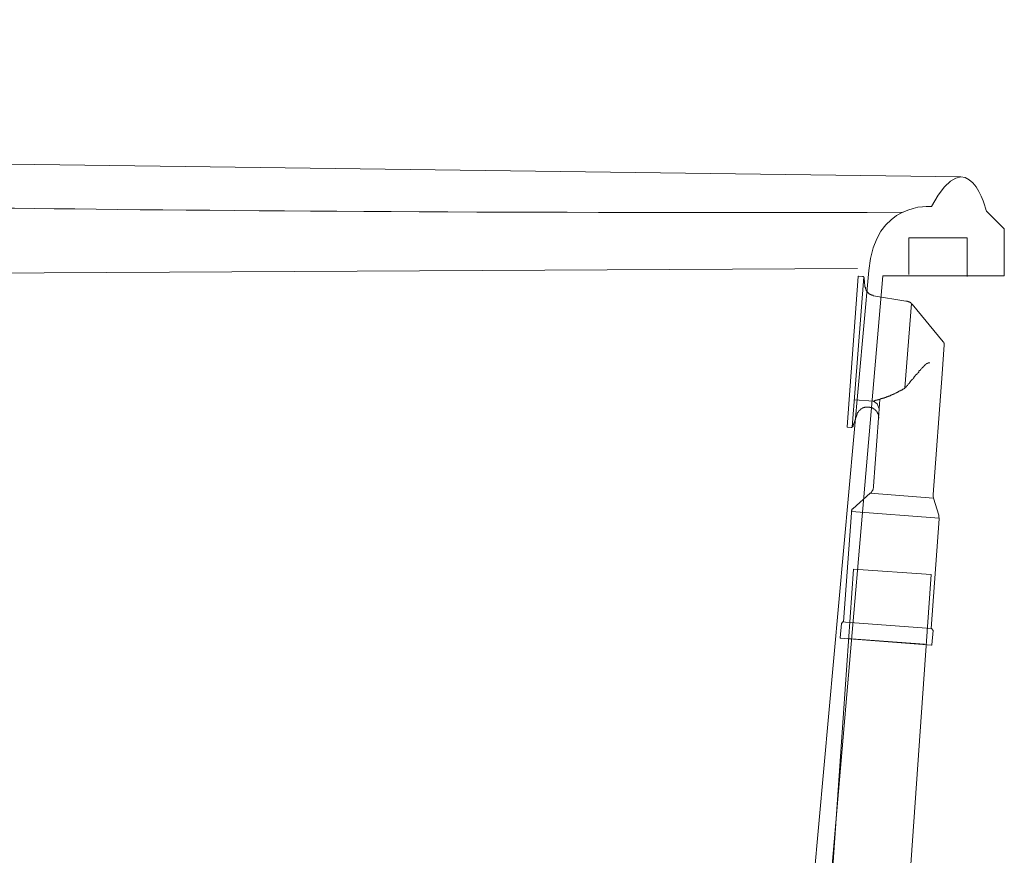
# Model space of a CAD drawing. Units: inches. Extents: x 261 to 1144, y -289 to -140.
# Drawn here: x 300 to 312, y -274 to -264 of the extents above; entities that cross this region are included whole.
import ezdxf

# ---------------------------------------------------------------- set-up
doc = ezdxf.new("R2010")
doc.units = ezdxf.units.IN
doc.header["$MEASUREMENT"] = 0
doc.layers.add('图层 1', color=7, linetype='Continuous')

msp = doc.modelspace()

# ---------------------------------------------------------------- linework, layer by layer
at = {"layer": '图层 1', "lineweight": 9}
for points in [[(311.23279, -266.94549), (311.23279, -266.46731), (311.99278, -266.46731), (311.99278, -266.97374)], [(310.43181, -268.92435), (310.57478, -266.97271)], [(310.64885, -266.97787), (310.50036, -268.92952)], [(310.58029, -266.96719), (310.57478, -266.96719), (310.57478, -266.97271)], [(310.58029, -266.96719), (310.633, -266.97271)], [(310.65401, -266.99407), (310.65401, -266.98855), (310.65401, -266.98304), (310.64885, -266.98304), (310.64885, -266.97787), (310.64368, -266.97787), (310.64368, -266.97271), (310.63851, -266.97271), (310.633, -266.97271)], [(310.66504, -267.09949), (310.65401, -266.99407)], [(310.66504, -267.09949), (310.66504, -267.105), (310.66504, -267.11086), (310.67021, -267.11086), (310.67021, -267.11568), (310.67021, -267.12085), (310.67021, -267.12636), (310.67021, -267.13187), (310.67537, -267.13187), (310.67537, -267.13669), (310.67537, -267.14255), (310.68089, -267.14737), (310.68089, -267.15289), (310.68605, -267.15805), (310.68605, -267.16357), (310.69122, -267.16357), (310.69122, -267.16908), (310.69673, -267.16908), (310.69673, -267.1739), (310.7019, -267.17941), (310.7019, -267.18492), (310.70776, -267.18492), (310.71258, -267.19009), (310.71775, -267.19526), (310.72326, -267.19526), (310.72326, -267.20112), (310.72843, -267.20112), (310.73394, -267.20628), (310.73945, -267.20628), (310.73945, -267.21111), (310.74428, -267.21111), (310.74979, -267.21111), (310.7553, -267.21628), (310.76012, -267.21628), (310.76564, -267.21628), (310.7708, -267.21628), (310.7708, -267.22213), (310.77632, -267.22213)], [(310.77632, -267.22213), (311.19489, -267.29103)], [(311.18456, -268.42034), (311.26862, -267.32273)], [(311.27964, -267.33272), (311.27413, -267.33272), (311.27413, -267.3279), (311.26862, -267.3279), (311.26862, -267.32273), (311.2638, -267.32273), (311.2638, -267.31722), (311.25863, -267.31722), (311.25863, -267.3117), (311.25312, -267.3117), (311.24795, -267.30688), (311.24244, -267.30688), (311.24244, -267.30137), (311.23692, -267.30137), (311.23176, -267.30137), (311.22659, -267.2962), (311.22108, -267.2962), (311.21625, -267.2962), (311.21625, -267.29103), (311.21074, -267.29103), (311.20523, -267.29103), (311.20006, -267.29103), (311.19489, -267.29103)], [(311.68203, -267.82089), (311.27964, -267.33272)], [(311.66618, -268.23499), (311.69306, -267.8581)], [(311.69306, -267.8581), (311.69306, -267.85293), (311.69306, -267.84742), (311.69306, -267.84294), (311.69306, -267.83743), (311.68754, -267.83743), (311.68754, -267.83157), (311.68754, -267.8264), (311.68203, -267.82089)], [(311.18456, -268.42034), (311.19489, -268.41), (311.20523, -268.39898), (311.21625, -268.38864), (311.22659, -268.37279), (311.23692, -268.36142), (311.24244, -268.35143), (311.25312, -268.34041), (311.2638, -268.32525), (311.27413, -268.31423), (311.27964, -268.30906), (311.28516, -268.30389), (311.28998, -268.29838), (311.29549, -268.29321), (311.30066, -268.2877), (311.30066, -268.28253), (311.30583, -268.27151), (311.31134, -268.26668), (311.31685, -268.26117), (311.32236, -268.256), (311.32719, -268.25084), (311.3327, -268.24533), (311.33787, -268.23981), (311.34303, -268.23499), (311.34855, -268.22948), (311.35406, -268.22431), (311.35888, -268.2188), (311.36439, -268.21329), (311.36439, -268.20329), (311.36956, -268.19744), (311.37507, -268.19227), (311.38024, -268.19227), (311.38024, -268.18745), (311.38506, -268.18745), (311.38506, -268.18125), (311.39058, -268.18125), (311.39058, -268.17642), (311.39609, -268.17642), (311.39609, -268.17126), (311.40126, -268.16609), (311.40711, -268.16058), (311.41194, -268.15506), (311.4171, -268.14955), (311.42296, -268.14473), (311.42778, -268.13922), (311.4333, -268.1337), (311.4333, -268.12888), (311.43881, -268.12888), (311.44398, -268.12302), (311.44398, -268.11786), (311.44914, -268.11786), (311.45431, -268.11303), (311.45948, -268.11303), (311.45948, -268.10752), (311.46499, -268.10752), (311.46499, -268.10201), (311.4705, -268.10201), (311.47533, -268.10201), (311.47533, -268.09684), (311.48118, -268.09684), (311.48601, -268.09684), (311.48601, -268.09167), (311.49117, -268.09167), (311.49669, -268.09167), (311.5022, -268.09167), (311.50736, -268.09167)], [(311.54974, -269.80458), (311.66618, -268.23499)], [(311.18456, -268.42034), (311.18456, -268.4255), (311.1787, -268.4255), (311.17354, -268.4255), (311.17354, -268.43102), (311.16837, -268.43102), (311.1632, -268.43102), (311.1632, -268.43618), (311.15769, -268.43618), (311.15218, -268.44135), (311.14735, -268.44135), (311.14735, -268.44721), (311.14184, -268.44721), (311.13633, -268.44721), (311.13082, -268.45203), (311.12599, -268.45203), (311.12599, -268.45685), (311.12048, -268.45685), (311.11497, -268.45685), (311.11497, -268.46306), (311.11015, -268.46306), (311.10463, -268.46306), (311.10463, -268.46822), (311.09947, -268.46822), (311.0943, -268.46822), (311.0943, -268.47339), (311.08879, -268.47339), (311.08327, -268.47821), (311.07845, -268.47821), (311.07294, -268.48407), (311.06777, -268.48407), (311.06191, -268.48924), (311.05709, -268.48924), (311.05158, -268.49441), (311.04607, -268.49441), (311.04124, -268.49441), (311.04124, -268.49957), (311.03573, -268.49957), (311.03022, -268.49957), (311.03022, -268.50577), (311.0254, -268.50577), (311.01988, -268.50577), (311.01988, -268.5106), (311.01437, -268.5106), (311.00955, -268.5106), (311.00955, -268.51577), (311.00404, -268.51577), (310.99852, -268.51577), (310.99301, -268.52093), (310.98819, -268.52093), (310.98268, -268.52093), (310.98268, -268.52679), (310.97785, -268.52679), (310.97234, -268.52679), (310.96683, -268.53161), (310.96166, -268.53161), (310.95615, -268.53161), (310.95615, -268.53712), (310.95098, -268.53712), (310.94547, -268.53712), (310.9403, -268.53712), (310.9403, -268.54195), (310.93513, -268.54195), (310.92962, -268.54195), (310.9248, -268.54195), (310.9248, -268.5478), (310.91929, -268.5478), (310.91377, -268.5478), (310.90861, -268.55332), (310.90344, -268.55332), (310.89793, -268.55332), (310.89276, -268.55332), (310.89276, -268.55814), (310.88759, -268.55814), (310.88208, -268.55814), (310.87657, -268.55814), (310.87657, -268.56331), (310.8714, -268.56331), (310.86623, -268.56331), (310.86106, -268.56331), (310.86106, -268.56882), (310.8559, -268.56882), (310.85039, -268.56882), (310.84522, -268.56882), (310.83971, -268.56882), (310.83971, -268.57433), (310.83454, -268.57433), (310.82903, -268.57433), (310.82386, -268.57433), (310.82386, -268.57915), (310.81869, -268.57915), (310.81318, -268.57915), (310.80767, -268.57915), (310.80284, -268.57915), (310.80284, -268.58501), (310.79733, -268.58501), (310.79182, -268.58501), (310.787, -268.58501), (310.787, -268.59018), (310.78148, -268.59018), (310.77632, -268.59018)], [(310.77632, -268.59018), (310.52724, -268.57433)], [(310.69673, -268.66942), (310.69122, -268.66942), (310.68605, -268.66942), (310.68089, -268.66942), (310.67537, -268.66942), (310.67021, -268.66942), (310.66504, -268.66942), (310.65953, -268.67493), (310.65401, -268.67493), (310.64885, -268.67493), (310.64368, -268.67493), (310.64368, -268.6801), (310.63851, -268.6801), (310.633, -268.6801), (310.62783, -268.68561), (310.62232, -268.68561), (310.62232, -268.69078), (310.6175, -268.69078), (310.61198, -268.69078), (310.61198, -268.69594), (310.60647, -268.69594), (310.60647, -268.70146), (310.60165, -268.70146), (310.60165, -268.70662), (310.59614, -268.70662), (310.59062, -268.71214), (310.59062, -268.7173), (310.58511, -268.7173), (310.58511, -268.72247), (310.58029, -268.72247), (310.58029, -268.72764), (310.57478, -268.7335), (310.57478, -268.73832), (310.56927, -268.73832), (310.56927, -268.74383), (310.56927, -268.74934), (310.56444, -268.74934), (310.56444, -268.75417), (310.56444, -268.75968)], [(310.71775, -268.66942), (310.69673, -268.66942)], [(310.83971, -268.81273), (310.84522, -268.80756), (310.84522, -268.80205), (310.84522, -268.79688), (310.83971, -268.79688), (310.83971, -268.79137), (310.83971, -268.78621), (310.83971, -268.78104), (310.83971, -268.77587), (310.83971, -268.77036), (310.83971, -268.76519), (310.83454, -268.76519), (310.83454, -268.75968), (310.83454, -268.75417), (310.82903, -268.74934), (310.82903, -268.74383), (310.82903, -268.73832), (310.82386, -268.73832), (310.82386, -268.7335), (310.81869, -268.7335), (310.81869, -268.72764), (310.81869, -268.72247), (310.81318, -268.72247), (310.81318, -268.7173), (310.80767, -268.7173), (310.80767, -268.71214), (310.80284, -268.71214), (310.80284, -268.70662), (310.79733, -268.70662), (310.79733, -268.70146), (310.79182, -268.70146), (310.79182, -268.69594), (310.787, -268.69594), (310.78148, -268.69594), (310.78148, -268.69078), (310.77632, -268.69078), (310.77632, -268.68561), (310.7708, -268.68561), (310.76564, -268.68561), (310.76564, -268.6801), (310.76012, -268.6801), (310.7553, -268.6801), (310.74979, -268.6801), (310.74979, -268.67493), (310.74428, -268.67493), (310.73945, -268.67493), (310.73394, -268.67493), (310.72843, -268.67493), (310.72843, -268.66942), (310.72326, -268.66942), (310.71775, -268.66942)], [(310.77632, -268.59018), (310.82386, -268.62739), (310.85039, -268.69078), (310.83971, -268.81273)], [(310.85039, -268.69078), (310.8559, -268.56882)], [(310.51104, -268.90816), (310.56444, -268.75968)], [(310.43181, -268.92435), (310.43181, -268.92952), (310.43697, -268.92952)], [(310.48452, -268.93469), (310.43697, -268.92952)], [(310.48452, -268.93469), (310.49003, -268.93469), (310.49554, -268.93469), (310.49554, -268.92952), (310.50036, -268.92952), (310.50036, -268.92435), (310.50588, -268.92435), (310.50588, -268.91884), (310.51104, -268.91884), (310.51104, -268.91367), (310.51104, -268.90816)], [(310.83971, -268.81273), (310.77632, -269.69812)], [(310.73394, -269.78873), (310.73945, -269.78873), (310.73945, -269.78287), (310.74428, -269.78287), (310.74428, -269.7777), (310.74979, -269.77288), (310.74979, -269.76771), (310.7553, -269.76771), (310.7553, -269.76186), (310.76012, -269.76186), (310.76012, -269.75634), (310.76012, -269.75152), (310.76564, -269.75152), (310.76564, -269.74635), (310.76564, -269.74084), (310.7708, -269.74084), (310.7708, -269.73533), (310.7708, -269.73016), (310.7708, -269.72499), (310.77632, -269.71983), (310.77632, -269.71397), (310.77632, -269.70915), (310.77632, -269.70329), (310.77632, -269.69812)], [(310.50588, -269.99027), (310.73394, -269.78873)], [(311.55525, -269.85246), (310.73394, -269.78873)], [(311.54974, -269.80458), (311.54974, -269.80974), (311.54974, -269.81526), (311.54974, -269.82008), (311.54974, -269.82559), (311.54974, -269.83145), (311.54974, -269.83627), (311.55525, -269.84144), (311.55525, -269.84695), (311.55525, -269.85246)], [(311.62415, -270.07502), (311.55525, -269.85246)], [(310.49003, -270.04298), (310.38392, -271.45925)], [(310.49554, -270.0006), (310.49554, -270.00577), (310.49554, -270.01128), (310.49003, -270.01679), (310.49003, -270.02162), (310.49003, -270.02713), (310.49003, -270.0323), (310.49003, -270.03815), (310.49003, -270.04298)], [(311.62932, -270.11188), (310.49003, -270.02713)], [(310.50588, -269.99027), (310.50036, -269.99027), (310.50036, -269.99543), (310.49554, -270.0006)], [(311.62932, -270.12221), (311.62932, -270.11739), (311.62932, -270.11188), (311.62932, -270.10705), (311.62415, -270.1012), (311.62415, -270.09603), (311.62415, -270.09086), (311.62415, -270.08535), (311.62415, -270.08018), (311.62415, -270.07502)], [(311.52321, -271.54435), (311.62932, -270.12221)], [(310.10314, -276.69856), (310.5169, -270.77506)], [(310.5169, -270.77506), (311.52321, -270.84396)], [(311.11015, -276.77263), (311.52321, -270.84396)], [(310.34189, -271.66596), (310.35774, -271.48027)], [(310.34189, -271.66596), (310.35774, -271.48027)], [(310.35774, -271.48027), (310.37875, -271.45925)], [(310.35774, -271.48027), (310.37875, -271.45925)], [(310.37875, -271.45925), (310.38392, -271.45925)], [(310.37875, -271.45925), (310.38392, -271.45925)], [(310.41045, -271.46442), (310.38392, -271.45925)], [(311.52321, -271.54435), (310.41045, -271.46442)], [(311.52321, -271.54435), (311.52872, -271.54435)], [(311.52321, -271.54435), (311.52872, -271.54435)], [(311.54974, -271.57053), (311.52872, -271.54435)], [(311.54974, -271.57053), (311.52872, -271.54435)], [(311.53389, -271.75622), (311.54974, -271.57053)], [(311.53389, -271.75622), (311.54974, -271.57053)], [(310.34671, -271.67113), (310.34189, -271.66596)], [(310.34671, -271.67113), (310.34189, -271.66596)], [(310.34671, -271.67113), (311.52872, -271.76139)], [(310.34671, -271.67113), (311.52872, -271.76139)], [(311.43881, -271.75037), (310.43181, -271.6763)], [(310.44765, -271.68146), (310.45833, -271.68146)], [(310.45833, -271.68146), (311.41194, -271.75037)], [(311.42778, -271.75037), (311.41194, -271.75037)], [(311.53389, -271.75622), (311.52872, -271.76139)], [(311.53389, -271.75622), (311.52872, -271.76139)]]:
    msp.add_lwpolyline(points, dxfattribs=at)
for points, knots in [([(310.56823, -266.8697), (310.56823, -266.8697), (272.37969, -267.0702), (272.37969, -267.0702), (272.37969, -267.0702), (272.37969, -266.2482), (272.37969, -266.2482), (272.37969, -266.2482), (273.88382, -266.211), (274.38405, -264.49396), (274.38405, -264.49396), (274.38405, -263.63475), (275.45823, -263.9207), (276.53241, -264.20664), (281.14953, -265.35248), (285.26642, -265.60328), (285.26642, -265.60328), (294.01558, -266.06837), (294.93129, -266.03736), (295.84631, -266.00498), (301.1049, -266.16483), (311.16182, -266.13727)], [0, 0, 0, 0, 1, 1, 1, 2, 2, 2, 3, 3, 3, 4, 4, 4, 5, 5, 5, 6, 6, 6, 7, 7, 7, 7]), ([(311.90872, -265.67494), (311.90872, -265.67494), (286.87665, -265.34145), (286.87665, -265.34145), (286.87665, -265.34145), (280.30272, -265.1375), (277.88013, -264.5291)], [0, 0, 0, 0, 1, 1, 1, 2, 2, 2, 2]), ([(306.10924, -276.96314), (306.10924, -276.96314), (306.45582, -277.37862), (306.45582, -277.37862), (306.45582, -277.37862), (307.95961, -277.37862), (307.95961, -277.37862), (307.95961, -277.37862), (308.31755, -277.02102), (308.31755, -277.02102), (310.17859, -276.77159), (310.21511, -274.87334), (310.21511, -274.87334), (310.21511, -274.87334), (310.89517, -266.96341), (310.89517, -266.96341), (310.89517, -266.96341), (312.4744, -266.96341), (312.4744, -266.96341), (312.4744, -266.96341), (312.4744, -266.35293), (312.4744, -266.35293), (312.4744, -266.35293), (312.24289, -266.1228), (312.24289, -266.1228), (312.24289, -266.1228), (312.01276, -265.16369), (311.527, -266.06148), (311.527, -266.06148), (310.78631, -265.98982), (310.71603, -266.89519)], [0, 0, 0, 0, 1, 1, 1, 2, 2, 2, 3, 3, 3, 4, 4, 4, 5, 5, 5, 6, 6, 6, 7, 7, 7, 8, 8, 8, 9, 9, 9, 10, 10, 10, 10]), ([(306.16919, -276.73507), (306.16919, -276.73507), (308.21006, -276.73507), (308.21006, -276.73507), (308.21006, -276.73507), (309.7135, -276.77159), (309.99945, -274.80306), (309.99945, -274.80306), (310.71534, -266.89175), (310.71534, -266.89175)], [0, 0, 0, 0, 1, 1, 1, 2, 2, 2, 3, 3, 3, 3])]:
    msp.add_open_spline(points, degree=3, knots=knots, dxfattribs=at)

doc.saveas('drawing.dxf')
